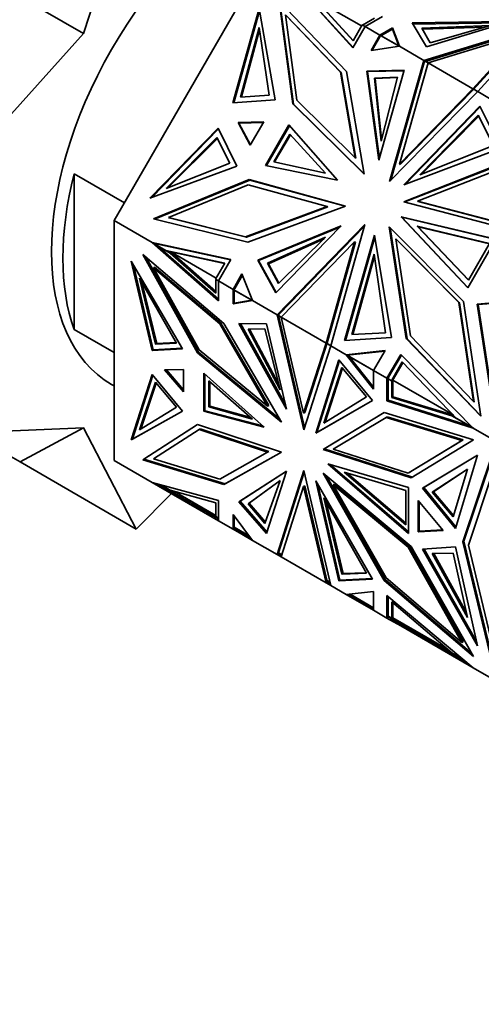
# Model space of a CAD drawing. Units: millimetres. Extents: x 0 to 776, y 0 to 1164.
# Drawn here: x 624 to 653, y 230 to 291 of the extents above; entities that cross this region are included whole.
import ezdxf
from ezdxf import colors
from ezdxf.entities.mleader import LeaderData, LeaderLine
from ezdxf.math import Vec2, Vec3

# ---------------------------------------------------------------- set-up
doc = ezdxf.new("R2010")
doc.units = ezdxf.units.MM
doc.layers.add('DV7_Défaut', color=7, linetype='Continuous')
doc.layers.add('Défaut', color=7, linetype='Continuous')

# ---------------------------------------------------------------- blocks, each defined once
blk = doc.blocks.new('_DOT')
at = {"color": 0}
blk.add_line((0, 0), (-1, 0), dxfattribs=at)
at = {"color": 0, "const_width": 0.333}
blk.add_lwpolyline([(-0.1665, 0, 1), (0.1665, 0, 1)], format="xyb", close=True, dxfattribs=at)
blk = doc.blocks.new('SE6')
at = {"layer": 'DV7_Défaut', "color": 7, "linetype": 'Continuous', "lineweight": 35}
for p, q in [((631.597, 300.637), (628.319, 290.572)), ((639.335, 294.735), (630.222, 278.951)), ((645.048, 289.675), (641.695, 293.373)), ((624.39, 292.841), (628.319, 290.572)), ((645.058, 289.691), (641.965, 293.101)), ((642.536, 292.884), (645.053, 290.109)), ((642.586, 292.855), (645.062, 290.125)), ((637.593, 286.268), (639.236, 292.11)), ((639.236, 292.11), (640.216, 286.446)), ((644.656, 288.211), (640.46, 292.567)), ((640.46, 292.567), (641.317, 286.21)), ((640.513, 292.511), (641.367, 286.181)), ((645.585, 291.031), (642.762, 292.661)), ((637.652, 286.272), (639.258, 291.982)), ((641.567, 286.42), (640.852, 291.72)), ((640.852, 291.72), (644.278, 288.165)), ((640.902, 291.692), (644.328, 288.136)), ((646.388, 291.518), (645.647, 291.091)), ((645.811, 290.996), (646.889, 291.619)), ((638.061, 286.624), (639.223, 290.939)), ((639.223, 290.939), (639.843, 286.739)), ((645.811, 290.996), (645.048, 289.675)), ((645.053, 290.109), (645.625, 291.1)), ((645.625, 291.1), (645.81, 290.994)), ((645.647, 291.091), (645.811, 290.996)), ((645.677, 291.074), (645.675, 291.071)), ((645.811, 290.996), (645.811, 290.996)), ((645.811, 290.996), (646.722, 290.47)), ((647.501, 290.92), (646.722, 290.47)), ((647.501, 290.838), (647.501, 290.92)), ((647.932, 289.772), (647.501, 290.92)), ((654.825, 291.311), (648.735, 291.219)), ((648.735, 291.219), (649.606, 289.736)), ((648.782, 291.138), (654.54, 291.225)), ((649.327, 290.906), (653.593, 291.054)), ((649.837, 289.989), (649.327, 290.906)), ((649.372, 290.826), (653.265, 290.961)), ((656.465, 291.027), (649.457, 288.891)), ((656.363, 290.914), (649.55, 288.837)), ((649.606, 289.736), (654.825, 291.311)), ((653.593, 291.054), (649.837, 289.989)), ((652.792, 286.966), (656.465, 291.027)), ((628.319, 290.572), (621.242, 282.701)), ((638.12, 286.628), (639.243, 290.8)), ((646.171, 289.516), (646.722, 290.47)), ((646.722, 290.355), (646.244, 289.526)), ((646.722, 290.47), (646.722, 290.47)), ((646.722, 290.355), (646.722, 290.47)), ((646.722, 290.355), (646.724, 290.358)), ((646.751, 290.405), (646.724, 290.39)), ((646.751, 290.405), (646.724, 290.358)), ((646.751, 290.405), (646.724, 290.39)), ((646.724, 290.39), (646.724, 290.358)), ((646.724, 290.39), (646.724, 290.39)), ((646.724, 290.39), (646.724, 290.358)), ((646.751, 290.405), (646.77, 290.439)), ((646.77, 290.439), (647.927, 289.771)), ((647.501, 290.838), (646.79, 290.428)), ((646.793, 290.429), (646.79, 290.428)), ((647.893, 289.794), (646.793, 290.429)), ((646.82, 290.41), (646.822, 290.412)), ((647.893, 289.794), (647.501, 290.838)), ((649.714, 288.743), (655.572, 290.528)), ((655.572, 290.528), (652.501, 287.133)), ((655.572, 290.446), (652.522, 287.075)), ((647.932, 289.772), (646.171, 289.516)), ((647.932, 289.772), (647.893, 289.794)), ((647.932, 289.772), (649.457, 288.891)), ((647.932, 289.772), (647.932, 289.772)), ((647.326, 281.379), (649.457, 288.891)), ((649.479, 288.763), (647.408, 281.463)), ((649.714, 288.743), (647.933, 282.464)), ((649.457, 288.891), (649.457, 288.891)), ((649.479, 288.763), (649.457, 288.891)), ((649.457, 288.891), (649.496, 288.821)), ((649.55, 288.837), (649.457, 288.891)), ((649.496, 288.821), (649.47, 288.813)), ((649.472, 288.803), (649.474, 288.802)), ((649.496, 288.821), (649.474, 288.802)), ((649.474, 288.802), (649.48, 288.767)), ((649.479, 288.763), (649.48, 288.767)), ((649.496, 288.821), (649.48, 288.767)), ((649.48, 288.767), (649.48, 288.767)), ((649.506, 288.859), (649.496, 288.821)), ((649.496, 288.821), (649.496, 288.821)), ((649.496, 288.821), (649.496, 288.821)), ((649.506, 288.859), (649.713, 288.74)), ((649.714, 288.743), (649.55, 288.837)), ((649.556, 288.83), (649.557, 288.833)), ((649.714, 288.743), (649.714, 288.743)), ((649.714, 288.743), (652.501, 287.133)), ((644.328, 288.136), (644.278, 288.165)), ((644.278, 288.165), (645.182, 282.85)), ((644.328, 288.136), (645.232, 282.821)), ((645.74, 281.842), (644.656, 288.211)), ((645.91, 288.237), (648.229, 288.283)), ((645.96, 288.208), (645.91, 288.237)), ((646.666, 282.698), (645.91, 288.237)), ((648.221, 288.252), (645.96, 288.208)), ((645.96, 288.208), (646.697, 282.808)), ((647.818, 287.858), (646.388, 287.803)), ((647.81, 287.827), (646.438, 287.774)), ((648.229, 288.283), (646.666, 282.698)), ((646.795, 283.877), (647.818, 287.858)), ((646.388, 287.803), (646.795, 283.877)), ((646.388, 287.803), (646.438, 287.774)), ((646.438, 287.774), (646.828, 284.007)), ((639.843, 286.739), (638.061, 286.624)), ((652.792, 286.966), (647.326, 281.379)), ((647.933, 282.464), (652.501, 287.133)), ((652.521, 287.074), (647.983, 282.435)), ((652.501, 287.133), (652.501, 287.133)), ((652.501, 287.133), (652.501, 287.133)), ((652.521, 287.074), (652.501, 287.133)), ((652.521, 287.074), (652.549, 287.102)), ((652.521, 287.074), (652.521, 287.074)), ((652.549, 287.102), (652.79, 286.964)), ((652.572, 287.093), (652.569, 287.091)), ((652.792, 286.966), (652.572, 287.093)), ((652.599, 287.074), (652.601, 287.076)), ((652.792, 286.966), (653.742, 286.417)), ((652.792, 286.966), (652.792, 286.966)), ((640.216, 286.446), (637.593, 286.268)), ((641.367, 286.181), (641.317, 286.21)), ((641.317, 286.21), (645.74, 281.842)), ((641.367, 286.181), (645.735, 281.867)), ((645.182, 282.85), (641.567, 286.42)), ((652.926, 286.062), (648.198, 281.177)), ((648.321, 281.224), (652.952, 286.009)), ((654.222, 283.451), (652.926, 286.062)), ((652.831, 285.493), (649.204, 281.795)), ((652.858, 285.44), (649.333, 281.847)), ((653.782, 283.62), (652.831, 285.493)), ((639.511, 285.082), (637.915, 285.032)), ((637.966, 285.003), (637.915, 285.032)), ((637.915, 285.032), (638.67, 283.626)), ((639.493, 285.051), (637.965, 285.003)), ((638.688, 283.657), (637.965, 285.003)), ((638.67, 283.626), (639.511, 285.082)), ((641.064, 284.887), (639.615, 282.378)), ((641.104, 284.841), (639.675, 282.366)), ((644.088, 281.468), (641.064, 284.887)), ((636.684, 284.694), (632.447, 280.35)), ((632.568, 280.395), (636.71, 284.64)), ((637.842, 282.333), (636.684, 284.694)), ((640.129, 282.604), (641.125, 284.328)), ((640.189, 282.591), (641.166, 284.284)), ((641.125, 284.328), (643.342, 281.899)), ((636.609, 284.11), (633.454, 280.947)), ((636.636, 284.057), (633.584, 280.998)), ((637.401, 282.509), (636.609, 284.11)), ((649.204, 281.795), (653.782, 283.62)), ((648.198, 281.177), (654.222, 283.451)), ((632.447, 280.35), (637.842, 282.333)), ((633.454, 280.947), (637.401, 282.509)), ((639.615, 282.378), (644.088, 281.468)), ((643.342, 281.899), (640.129, 282.604)), ((645.232, 282.821), (645.182, 282.85)), ((647.983, 282.435), (647.933, 282.464)), ((647.983, 282.435), (647.983, 282.435)), ((647.983, 282.435), (647.983, 282.435)), ((654.74, 282.686), (648.206, 280.128)), ((654.79, 282.657), (648.28, 280.109)), ((654.714, 282.378), (649.055, 280.163)), ((627.747, 281.853), (627.747, 272.192)), ((627.747, 281.853), (630.86, 280.056)), ((632.662, 279.062), (638.596, 281.498)), ((638.646, 281.469), (632.737, 279.043)), ((638.539, 281.176), (633.592, 279.145)), ((643.439, 279.83), (638.539, 281.176)), ((638.596, 281.498), (644.59, 279.852)), ((638.647, 281.469), (638.596, 281.498)), ((644.567, 279.843), (638.646, 281.469)), ((648.206, 280.128), (654.536, 278.457)), ((649.055, 280.163), (654.43, 278.744)), ((649.105, 280.134), (649.055, 280.163)), ((649.105, 280.134), (654.48, 278.715)), ((638.384, 277.956), (643.439, 279.83)), ((643.489, 279.802), (638.434, 277.927)), ((644.59, 279.852), (638.532, 277.605)), ((643.489, 279.802), (643.439, 279.83)), ((630.222, 278.951), (630.222, 264.071)), ((630.222, 278.951), (632.581, 277.589)), ((638.532, 277.605), (632.662, 279.062)), ((633.592, 279.145), (638.384, 277.956)), ((633.642, 279.116), (633.592, 279.145)), ((638.434, 277.927), (633.642, 279.116)), ((645.785, 278.709), (640.344, 273.107)), ((643.679, 271.182), (645.785, 278.709)), ((648.09, 279.158), (648.039, 279.188)), ((648.039, 279.188), (652.178, 274.788)), ((653.918, 277.803), (648.039, 279.188)), ((652.187, 274.803), (648.089, 279.158)), ((653.91, 277.787), (648.089, 279.158)), ((644.313, 278.621), (639.137, 276.506)), ((639.187, 276.478), (644.232, 278.539)), ((640.258, 274.475), (644.313, 278.621)), ((645.753, 278.596), (640.466, 273.152)), ((644.529, 271.518), (646.395, 278.055)), ((646.395, 278.055), (647.438, 271.701)), ((648.36, 271.635), (647.308, 278.572)), ((647.308, 278.572), (651.92, 273.926)), ((647.362, 278.518), (648.41, 271.606)), ((649.046, 278.606), (652.221, 275.263)), ((653.528, 277.528), (649.046, 278.606)), ((649.046, 278.606), (649.096, 278.577)), ((653.52, 277.513), (649.096, 278.577)), ((649.096, 278.577), (652.229, 275.278)), ((637.461, 276.533), (632.581, 277.589)), ((632.581, 277.589), (632.582, 277.589)), ((636.698, 273.967), (632.582, 277.589)), ((632.764, 277.532), (632.582, 277.589)), ((632.582, 277.589), (632.956, 277.49)), ((632.582, 277.589), (632.922, 277.392)), ((637.452, 276.517), (632.64, 277.558)), ((632.64, 277.558), (633.426, 277.105)), ((632.69, 277.53), (632.681, 277.532)), ((632.764, 277.532), (632.749, 277.545)), ((632.764, 277.532), (632.838, 277.521)), ((632.836, 277.522), (632.838, 277.521)), ((632.944, 277.493), (632.838, 277.521)), ((638.434, 277.927), (638.384, 277.956)), ((639.752, 276.309), (643.355, 277.92)), ((639.802, 276.28), (643.259, 277.826)), ((643.355, 277.92), (640.419, 275.043)), ((640.602, 272.959), (645.148, 277.641)), ((645.148, 277.641), (643.389, 271.35)), ((645.198, 277.612), (643.45, 271.362)), ((644.588, 271.522), (646.416, 277.925)), ((645.198, 277.612), (645.148, 277.641)), ((647.752, 277.791), (647.702, 277.82)), ((647.702, 277.82), (651.619, 273.875)), ((648.613, 271.811), (647.702, 277.82)), ((651.669, 273.846), (647.752, 277.791)), ((652.178, 274.788), (653.918, 277.803)), ((652.221, 275.263), (653.528, 277.528)), ((637.038, 272.576), (632.005, 276.848)), ((632.005, 276.848), (635.4, 270.743)), ((636.698, 274.07), (632.922, 277.392)), ((633.708, 276.939), (632.922, 277.392)), ((633.426, 277.105), (633.476, 277.076)), ((633.426, 277.105), (637.088, 276.313)), ((633.476, 277.076), (633.733, 277.02)), ((633.708, 276.939), (636.535, 274.451)), ((633.708, 276.939), (633.849, 276.857)), ((633.733, 277.02), (636.535, 274.555)), ((633.849, 276.857), (633.733, 277.02)), ((633.733, 277.02), (636.555, 275.391)), ((633.733, 277.02), (637.078, 276.297)), ((633.733, 277.02), (633.733, 277.02)), ((644.974, 271.884), (646.363, 276.874)), ((646.363, 276.874), (647.072, 271.997)), ((631.285, 276.441), (634.473, 270.996)), ((632.582, 270.89), (631.285, 276.441)), ((632.653, 270.931), (631.418, 276.213)), ((635.471, 270.783), (632.181, 276.698)), ((637.088, 276.313), (636.515, 275.321)), ((636.698, 275.212), (637.461, 276.533)), ((639.187, 276.478), (639.137, 276.506)), ((639.137, 276.506), (640.258, 274.475)), ((639.187, 276.478), (640.279, 274.497)), ((640.419, 275.043), (639.752, 276.309)), ((639.752, 276.309), (639.802, 276.28)), ((640.442, 275.065), (639.802, 276.28)), ((645.033, 271.887), (646.383, 276.737)), ((632.736, 276.069), (632.665, 276.028)), ((635.496, 270.938), (632.665, 276.028)), ((632.665, 276.028), (636.775, 272.54)), ((632.736, 276.069), (636.845, 272.581)), ((638.16, 275.641), (637.609, 274.686)), ((638.819, 273.988), (638.16, 275.641)), ((631.803, 275.39), (634.086, 271.356)), ((632.8, 271.29), (631.803, 275.39)), ((632.871, 271.331), (631.944, 275.141)), ((636.515, 275.321), (636.7, 275.215)), ((636.535, 274.451), (636.535, 275.307)), ((636.698, 275.212), (636.535, 275.307)), ((636.565, 275.292), (636.564, 275.29)), ((636.698, 275.212), (636.698, 275.212)), ((636.698, 275.212), (636.698, 273.967)), ((636.698, 275.212), (637.609, 274.686)), ((638.188, 275.573), (637.709, 274.744)), ((637.609, 274.686), (637.709, 274.744)), ((637.609, 273.787), (637.609, 274.686)), ((637.609, 274.686), (637.609, 274.686)), ((637.66, 274.66), (637.68, 274.693)), ((637.66, 274.66), (638.818, 273.992)), ((637.68, 274.725), (637.707, 274.741)), ((637.707, 274.741), (637.68, 274.725)), ((637.707, 274.741), (637.68, 274.693)), ((637.68, 274.725), (637.68, 274.725)), ((637.68, 274.725), (637.68, 274.693)), ((637.68, 274.693), (637.68, 274.725)), ((637.68, 273.827), (637.68, 274.649)), ((637.68, 274.649), (637.68, 274.646)), ((637.68, 274.646), (638.78, 274.01)), ((637.707, 274.741), (637.709, 274.744)), ((637.71, 274.631), (637.709, 274.629)), ((638.819, 273.988), (637.609, 273.787)), ((637.68, 273.827), (637.609, 273.787)), ((638.78, 274.01), (637.68, 273.827)), ((638.78, 274.01), (638.819, 273.988)), ((638.819, 273.988), (638.819, 273.988)), ((638.819, 273.988), (640.344, 273.107)), ((651.669, 273.846), (651.619, 273.875)), ((651.619, 273.875), (652.535, 267.724)), ((652.585, 267.695), (651.669, 273.846)), ((651.92, 273.926), (652.979, 266.822)), ((652.769, 273.772), (655.611, 274.005)), ((653.717, 267.539), (652.769, 273.772)), ((652.819, 273.743), (652.769, 273.772)), ((655.601, 273.971), (652.819, 273.743)), ((640.345, 273.107), (640.466, 273.152)), ((640.464, 273.15), (640.396, 273.08)), ((640.464, 273.15), (640.43, 273.137)), ((640.466, 273.152), (640.464, 273.15)), ((640.464, 273.15), (640.464, 273.15)), ((653.748, 267.641), (652.819, 273.743)), ((636.845, 272.581), (636.775, 272.54)), ((636.775, 272.54), (639.754, 267.431)), ((636.845, 272.581), (639.825, 267.472)), ((640.609, 266.453), (637.038, 272.576)), ((637.967, 272.569), (639.687, 272.555)), ((640.933, 267.249), (637.967, 272.569)), ((638.061, 272.568), (640.865, 267.538)), ((639.687, 272.555), (640.933, 267.249)), ((641.999, 265.97), (640.344, 273.107)), ((640.344, 273.107), (640.437, 273.054)), ((640.344, 273.107), (640.344, 273.107)), ((640.424, 273.109), (640.345, 273.107)), ((640.396, 273.08), (640.603, 272.961)), ((640.424, 273.109), (640.418, 273.135)), ((640.43, 273.137), (640.424, 273.109)), ((640.428, 273.138), (640.43, 273.137)), ((642.045, 266.115), (640.437, 273.054)), ((640.437, 273.054), (640.602, 272.959)), ((640.446, 273.051), (640.444, 273.05)), ((640.602, 272.959), (643.389, 271.35)), ((640.602, 272.959), (640.602, 272.959)), ((640.602, 272.959), (641.984, 266.994)), ((630.222, 270.763), (627.747, 272.192)), ((639.583, 272.229), (638.534, 272.212)), ((638.534, 272.212), (640.539, 268.444)), ((638.626, 272.214), (640.456, 268.775)), ((640.539, 268.444), (639.583, 272.229)), ((647.072, 271.997), (644.974, 271.884)), ((634.086, 271.356), (632.8, 271.29)), ((632.8, 271.29), (632.871, 271.331)), ((634.066, 271.392), (632.871, 271.331)), ((641.984, 266.994), (643.389, 271.35)), ((642.055, 267.035), (643.449, 271.359)), ((643.389, 271.35), (643.45, 271.362)), ((643.389, 271.35), (643.389, 271.35)), ((643.389, 271.35), (643.389, 271.35)), ((643.45, 271.362), (643.439, 271.323)), ((643.439, 271.323), (643.68, 271.185)), ((643.45, 271.362), (643.45, 271.362)), ((643.45, 271.362), (643.45, 271.362)), ((643.45, 271.362), (643.45, 271.362)), ((643.45, 271.362), (643.45, 271.362)), ((643.459, 271.312), (643.459, 271.309)), ((643.459, 271.309), (643.679, 271.182)), ((647.438, 271.701), (644.529, 271.518)), ((652.979, 266.822), (648.36, 271.635)), ((648.41, 271.606), (648.36, 271.635)), ((648.41, 271.606), (652.975, 266.849)), ((652.535, 267.724), (648.613, 271.811)), ((634.473, 270.996), (632.582, 270.89)), ((632.653, 270.931), (632.582, 270.89)), ((634.452, 271.032), (632.653, 270.931)), ((635.471, 270.783), (635.4, 270.743)), ((635.4, 270.743), (640.609, 266.453)), ((640.497, 266.643), (635.471, 270.783)), ((639.754, 267.431), (635.496, 270.938)), ((643.679, 271.182), (641.999, 265.97)), ((643.489, 271.295), (643.489, 271.292)), ((643.679, 271.182), (643.679, 271.182)), ((643.679, 271.182), (644.63, 270.633)), ((647.045, 270.882), (644.63, 270.633)), ((647.024, 270.845), (644.684, 270.605)), ((646.334, 269.649), (647.045, 270.882)), ((644.171, 270.314), (642.74, 265.756)), ((642.811, 265.797), (644.213, 270.263)), ((646.273, 267.783), (644.171, 270.314)), ((646.334, 268.488), (644.63, 270.633)), ((644.63, 270.633), (644.82, 270.523)), ((644.75, 270.612), (644.63, 270.633)), ((644.63, 270.633), (644.85, 270.622)), ((644.63, 270.633), (644.63, 270.633)), ((644.684, 270.605), (646.335, 269.652)), ((644.734, 270.576), (644.73, 270.576)), ((644.75, 270.612), (644.737, 270.628)), ((644.75, 270.612), (644.783, 270.624)), ((644.781, 270.625), (644.783, 270.624)), ((644.844, 270.621), (644.783, 270.624)), ((646.334, 268.617), (644.82, 270.523)), ((646.334, 269.649), (644.82, 270.523)), ((647.162, 269.171), (648.016, 270.651)), ((647.262, 269.229), (648.058, 270.608)), ((647.438, 269.015), (648.108, 270.179)), ((648.149, 270.136), (647.509, 269.024)), ((648.016, 270.651), (652.519, 266.078)), ((648.108, 270.179), (651.465, 266.69)), ((634.534, 269.708), (633.359, 269.7)), ((633.359, 269.7), (634.534, 268.335)), ((633.464, 269.701), (634.534, 268.458)), ((634.534, 268.335), (634.534, 269.708)), ((639.532, 266.136), (635.783, 269.483)), ((635.783, 269.483), (635.783, 267.118)), ((644.367, 269.841), (643.248, 266.392)), ((644.409, 269.792), (643.32, 266.436)), ((645.892, 268.025), (644.367, 269.841)), ((646.334, 269.649), (646.334, 269.649)), ((646.334, 269.649), (646.334, 268.488)), ((646.334, 269.649), (647.162, 269.171)), ((632.582, 269.406), (631.285, 265.354)), ((632.624, 269.356), (631.356, 265.395)), ((632.8, 268.919), (631.803, 265.97)), ((632.84, 268.87), (631.874, 266.014)), ((634.473, 267.118), (632.582, 269.406)), ((634.086, 267.367), (632.8, 268.919)), ((635.854, 267.158), (635.854, 269.42)), ((636.092, 267.391), (636.092, 269.017)), ((636.092, 269.017), (638.807, 266.636)), ((636.162, 267.432), (636.162, 268.955)), ((647.162, 269.171), (647.262, 269.229)), ((647.162, 269.171), (647.162, 267.776)), ((647.162, 269.171), (647.162, 269.171)), ((647.233, 269.178), (647.213, 269.145)), ((647.213, 269.145), (647.438, 269.015)), ((647.233, 269.21), (647.26, 269.226)), ((647.233, 269.21), (647.26, 269.226)), ((647.233, 269.178), (647.26, 269.226)), ((647.233, 269.21), (647.233, 269.21)), ((647.233, 269.178), (647.233, 269.21)), ((647.233, 269.178), (647.233, 269.21)), ((647.233, 267.817), (647.233, 269.133)), ((647.233, 269.13), (647.233, 269.133)), ((647.457, 269.001), (647.233, 269.13)), ((647.262, 269.229), (647.26, 269.226)), ((647.262, 269.114), (647.263, 269.116)), ((647.438, 269.015), (647.488, 268.986)), ((647.457, 269.001), (647.456, 267.984)), ((647.486, 268.984), (647.457, 269.001)), ((647.488, 268.986), (647.486, 268.984)), ((647.488, 268.986), (647.509, 269.024)), ((647.528, 269.056), (647.509, 269.024)), ((647.528, 269.056), (647.526, 268.025)), ((647.528, 269.056), (651.264, 266.898)), ((630.061, 268.782), (630.222, 268.689)), ((642.74, 265.756), (646.273, 267.783)), ((646.273, 267.783), (642.811, 265.797)), ((643.248, 266.392), (645.892, 268.025)), ((647.233, 267.817), (647.162, 267.776)), ((647.162, 267.776), (652.519, 266.078)), ((652.276, 266.219), (647.233, 267.817)), ((647.456, 267.984), (647.526, 268.025)), ((647.456, 267.984), (651.193, 266.844)), ((647.526, 268.025), (651.283, 266.879)), ((652.585, 267.695), (652.535, 267.724)), ((631.285, 265.354), (634.473, 267.118)), ((631.356, 265.395), (634.472, 267.119)), ((631.803, 265.97), (634.086, 267.367)), ((635.854, 267.158), (635.783, 267.118)), ((635.783, 267.118), (639.532, 266.136)), ((639.438, 266.22), (635.854, 267.158)), ((636.092, 267.391), (636.162, 267.432)), ((638.807, 266.636), (636.092, 267.391)), ((638.706, 266.725), (636.162, 267.432)), ((639.825, 267.472), (639.754, 267.431)), ((642.055, 267.035), (641.984, 266.994)), ((646.993, 267.038), (643.201, 264.751)), ((646.995, 267.037), (643.271, 264.792)), ((652.542, 265.352), (646.993, 267.038)), ((647.107, 266.744), (643.822, 264.764)), ((647.178, 266.785), (647.107, 266.744)), ((651.818, 265.312), (647.107, 266.744)), ((651.889, 265.353), (647.178, 266.785)), ((651.098, 266.899), (651.289, 266.873)), ((651.193, 266.844), (651.098, 266.899)), ((652.276, 266.219), (651.193, 266.844)), ((651.465, 266.69), (652.512, 266.085)), ((621.242, 265.791), (628.319, 266.093)), ((624.39, 263.974), (628.319, 266.093)), ((628.319, 266.093), (631.597, 259.813)), ((632.005, 264.115), (635.4, 266.3)), ((635.405, 266.299), (632.075, 264.156)), ((635.496, 265.994), (632.665, 264.172)), ((635.4, 266.3), (640.609, 264.576)), ((635.567, 266.035), (635.496, 265.994)), ((639.754, 264.584), (635.496, 265.994)), ((635.567, 266.035), (639.825, 264.625)), ((652.276, 266.219), (652.519, 266.078)), ((652.519, 266.078), (652.519, 266.078)), ((652.519, 266.078), (654.575, 264.891)), ((624.39, 263.974), (621.242, 265.791)), ((631.356, 265.395), (631.285, 265.354)), ((642.811, 265.797), (642.74, 265.756)), ((648.468, 263.272), (651.818, 265.312)), ((648.539, 263.313), (651.889, 265.353)), ((648.672, 262.995), (652.542, 265.352)), ((651.889, 265.353), (651.818, 265.312)), ((639.825, 264.625), (639.754, 264.584)), ((643.271, 264.792), (643.201, 264.751)), ((643.201, 264.751), (648.672, 262.995)), ((643.271, 264.792), (648.74, 263.037)), ((643.822, 264.764), (648.468, 263.272)), ((630.222, 264.071), (632.582, 262.708)), ((632.075, 264.156), (632.005, 264.115)), ((637.038, 262.576), (632.005, 264.115)), ((632.075, 264.156), (637.109, 262.617)), ((632.665, 264.172), (636.775, 262.915)), ((636.775, 262.915), (639.754, 264.584)), ((640.609, 264.576), (637.038, 262.576)), ((637.109, 262.617), (640.607, 264.576)), ((652.785, 264.403), (649.375, 262.352)), ((649.445, 262.392), (652.785, 264.401)), ((651.406, 259.854), (652.785, 264.403)), ((651.863, 259.016), (653.703, 264.504)), ((653.725, 264.402), (651.934, 259.057)), ((624.39, 263.974), (631.597, 259.813)), ((640.933, 263.405), (637.967, 261.509)), ((638.038, 261.55), (640.931, 263.4)), ((639.687, 259.537), (640.933, 263.405)), ((641.999, 263.453), (640.344, 258.226)), ((643.679, 256.301), (641.999, 263.453)), ((643.482, 263.855), (648.492, 259.542)), ((648.492, 262.384), (643.482, 263.855)), ((643.662, 263.802), (648.492, 259.644)), ((649.97, 262.09), (652.162, 263.526)), ((650.04, 262.13), (652.16, 263.519)), ((652.162, 263.526), (651.269, 260.563)), ((638.534, 261.375), (640.539, 262.828)), ((638.605, 261.416), (640.534, 262.814)), ((640.539, 262.828), (639.583, 260.147)), ((642.023, 263.348), (640.437, 258.336)), ((642.74, 262.812), (646.273, 256.705)), ((644.171, 256.602), (642.74, 262.812)), ((646.993, 256.618), (643.201, 263.284)), ((643.201, 263.284), (648.672, 258.723)), ((647.064, 256.659), (643.379, 263.135)), ((644.51, 263.343), (648.339, 260.065)), ((648.339, 262.201), (644.51, 263.343)), ((644.692, 263.289), (648.339, 260.166)), ((648.539, 263.313), (648.468, 263.272)), ((652.22, 258.811), (653.723, 263.295)), ((636.698, 261.577), (632.582, 262.708)), ((632.582, 262.708), (632.582, 262.708)), ((636.698, 260.331), (632.582, 262.708)), ((632.594, 262.705), (632.582, 262.708)), ((632.963, 262.603), (633.426, 262.336)), ((633.122, 262.56), (633.708, 262.221)), ((633.426, 262.336), (633.447, 262.372)), ((633.426, 262.336), (636.515, 260.553)), ((633.708, 262.221), (636.535, 261.445)), ((636.535, 260.657), (633.931, 262.16)), ((637.109, 262.617), (637.038, 262.576)), ((640.602, 258.078), (641.984, 262.446)), ((642.055, 262.487), (641.984, 262.446)), ((641.984, 262.446), (643.389, 256.469)), ((642.055, 262.487), (643.446, 256.566)), ((642.873, 262.582), (644.242, 256.642)), ((643.893, 262.595), (643.822, 262.554)), ((643.822, 262.554), (648.468, 258.681)), ((647.107, 256.781), (643.822, 262.554)), ((648.539, 258.722), (643.893, 262.595)), ((648.339, 260.065), (648.339, 262.201)), ((648.492, 259.542), (648.492, 262.384)), ((649.445, 262.392), (649.375, 262.352)), ((649.375, 262.352), (651.406, 259.854)), ((651.434, 259.947), (649.445, 262.392)), ((631.597, 259.813), (633.792, 262.01)), ((636.698, 260.331), (636.698, 261.577)), ((638.038, 261.55), (637.967, 261.509)), ((639.716, 259.626), (638.038, 261.55)), ((644.367, 257.011), (643.248, 261.752)), ((643.248, 261.752), (645.892, 257.067)), ((650.644, 259.72), (649.098, 261.587)), ((649.098, 261.587), (649.098, 259.639)), ((649.97, 262.09), (650.04, 262.13)), ((651.269, 260.563), (649.97, 262.09)), ((651.297, 260.654), (650.04, 262.13)), ((636.535, 261.445), (636.535, 260.589)), ((637.967, 261.509), (639.687, 259.537)), ((638.534, 261.375), (638.605, 261.416)), ((639.583, 260.147), (638.534, 261.375)), ((639.614, 260.234), (638.605, 261.416)), ((644.438, 257.051), (643.386, 261.507)), ((649.169, 261.502), (649.169, 259.679)), ((636.515, 260.553), (636.536, 260.588)), ((636.515, 260.553), (636.698, 260.447)), ((636.535, 260.589), (636.698, 260.495)), ((636.698, 260.331), (636.698, 260.331)), ((636.698, 260.331), (637.609, 259.806)), ((638.819, 259.107), (637.609, 260.705)), ((637.609, 260.705), (637.609, 259.806)), ((637.68, 260.612), (637.68, 259.925)), ((637.709, 259.863), (637.609, 259.806)), ((637.709, 259.863), (637.609, 259.806)), ((637.609, 259.806), (637.609, 259.806)), ((638.16, 259.487), (637.609, 259.806)), ((637.661, 259.891), (637.68, 259.925)), ((637.661, 259.891), (638.664, 259.312)), ((638.6, 259.397), (637.68, 259.928)), ((637.68, 259.928), (637.68, 259.925)), ((637.681, 259.927), (637.68, 259.925)), ((637.68, 259.88), (637.68, 259.849)), ((637.68, 259.88), (637.68, 259.849)), ((637.68, 259.849), (637.707, 259.864)), ((637.68, 259.849), (637.68, 259.849)), ((649.098, 259.639), (650.644, 259.72)), ((649.169, 259.679), (650.614, 259.756)), ((638.21, 259.574), (638.16, 259.487)), ((638.819, 259.107), (638.16, 259.487)), ((638.819, 259.107), (640.344, 258.226)), ((638.819, 259.107), (638.819, 259.107)), ((638.819, 259.107), (638.819, 259.107)), ((649.169, 259.679), (649.098, 259.639)), ((648.539, 258.722), (648.468, 258.681)), ((648.468, 258.681), (651.818, 252.772)), ((651.889, 252.813), (648.539, 258.722)), ((648.672, 258.723), (652.542, 251.897)), ((649.375, 258.555), (651.406, 258.707)), ((652.785, 252.565), (649.375, 258.555)), ((649.465, 258.562), (652.724, 252.838)), ((651.406, 258.707), (652.785, 252.565)), ((651.934, 259.057), (651.863, 259.016)), ((653.703, 251.405), (651.863, 259.016)), ((651.934, 259.057), (653.747, 251.554)), ((653.723, 252.591), (652.22, 258.811)), ((640.417, 258.268), (640.344, 258.226)), ((640.344, 258.226), (640.345, 258.226)), ((640.437, 258.336), (640.345, 258.227)), ((640.345, 258.227), (640.424, 258.296)), ((640.466, 258.271), (640.345, 258.226)), ((640.602, 258.078), (640.345, 258.226)), ((640.41, 258.304), (640.632, 258.176)), ((640.424, 258.296), (640.416, 258.269)), ((640.416, 258.269), (640.43, 258.261)), ((640.424, 258.296), (640.43, 258.261)), ((640.43, 258.261), (640.464, 258.273)), ((640.645, 258.216), (640.437, 258.336)), ((640.602, 258.078), (640.602, 258.078)), ((640.602, 258.078), (643.389, 256.469)), ((651.269, 258.32), (649.97, 258.293)), ((649.97, 258.293), (652.162, 254.325)), ((650.062, 258.295), (652.099, 254.608)), ((652.162, 254.325), (651.269, 258.32)), ((646.273, 256.705), (644.171, 256.602)), ((644.242, 256.642), (646.252, 256.741)), ((645.892, 257.067), (644.367, 257.011)), ((644.367, 257.011), (644.438, 257.051)), ((645.87, 257.104), (644.438, 257.051)), ((647.064, 256.659), (646.993, 256.618)), ((652.431, 252.092), (647.064, 256.659)), ((651.818, 252.772), (647.107, 256.781)), ((643.45, 256.549), (643.389, 256.469)), ((643.389, 256.469), (643.389, 256.469)), ((643.679, 256.301), (643.389, 256.469)), ((643.389, 256.469), (643.389, 256.469)), ((643.439, 256.555), (643.459, 256.588)), ((643.439, 256.555), (643.648, 256.435)), ((643.459, 256.591), (643.459, 256.588)), ((643.635, 256.49), (643.459, 256.591)), ((643.46, 256.591), (643.459, 256.588)), ((643.459, 256.588), (643.459, 256.588)), ((643.679, 256.301), (644.63, 255.752)), ((643.679, 256.301), (643.679, 256.301)), ((644.242, 256.642), (644.171, 256.602)), ((652.542, 251.897), (646.993, 256.618)), ((646.334, 255.93), (644.63, 255.752)), ((644.63, 255.752), (644.63, 255.752)), ((646.334, 254.768), (644.63, 255.752)), ((644.85, 255.741), (644.63, 255.752)), ((644.753, 255.765), (644.783, 255.748)), ((644.783, 255.748), (644.77, 255.767)), ((644.783, 255.748), (644.843, 255.744)), ((644.799, 255.77), (646.334, 254.884)), ((644.869, 255.777), (646.334, 254.932)), ((646.334, 254.768), (646.334, 255.93)), ((647.162, 254.29), (647.162, 255.685)), ((647.162, 255.685), (652.519, 251.197)), ((647.233, 255.626), (647.233, 254.409)), ((647.457, 254.283), (647.456, 255.301)), ((647.456, 255.301), (651.193, 252.126)), ((647.528, 254.31), (647.527, 255.241)), ((646.334, 254.768), (646.334, 254.768)), ((646.334, 254.768), (647.162, 254.29)), ((647.262, 254.348), (647.162, 254.29)), ((647.262, 254.348), (647.162, 254.29)), ((647.162, 254.29), (647.162, 254.29)), ((647.162, 254.29), (648.016, 253.797)), ((647.233, 254.409), (647.213, 254.376)), ((647.213, 254.376), (647.438, 254.246)), ((647.233, 254.413), (647.457, 254.283)), ((647.233, 254.409), (647.233, 254.413)), ((647.233, 254.409), (647.234, 254.412)), ((647.233, 254.333), (647.233, 254.365)), ((647.233, 254.365), (647.233, 254.333)), ((647.26, 254.349), (647.233, 254.333)), ((647.233, 254.333), (647.233, 254.333)), ((647.438, 254.246), (647.488, 254.333)), ((647.438, 254.246), (648.108, 253.86)), ((647.457, 254.283), (647.486, 254.334)), ((647.486, 254.334), (647.488, 254.333)), ((647.488, 254.333), (647.51, 254.32)), ((647.488, 254.333), (647.488, 254.333)), ((647.51, 254.32), (647.528, 254.31)), ((650.944, 252.337), (647.528, 254.31)), ((648.066, 253.884), (648.016, 253.797)), ((648.016, 253.797), (652.518, 251.198)), ((648.108, 253.86), (648.158, 253.946)), ((648.108, 253.86), (651.465, 251.921)), ((651.889, 252.813), (651.818, 252.772)), ((651.193, 252.126), (651.892, 251.723)), ((651.465, 251.921), (651.486, 251.957)), ((651.465, 251.921), (652.075, 251.569)), ((652.519, 251.197), (652.518, 251.198)), ((652.518, 251.198), (652.518, 251.198)), ((652.519, 251.197), (654.575, 250.01))]:
    blk.add_line(p, q, dxfattribs=at)
for centre, major_axis, start_param, end_param in [((625.131, 292.413), (11, 19.053), 0, 3.145208), ((625.131, 292.413), (8.75, 15.155), 0.302632, 2.83896), ((639.061, 284.371), (-9, -15.588), 3.141593, 6.283185), ((639.768, 283.963), (-9, -15.588), 5.162891, 5.832683)]:
    blk.add_ellipse(centre, major_axis=major_axis, ratio=0.57735, start_param=start_param, end_param=end_param, dxfattribs=at)

msp = doc.modelspace()

# ---------------------------------------------------------------- block references
at = {"layer": 'Défaut'}
msp.add_blockref('SE6', (0, 0), dxfattribs=at)

# ---------------------------------------------------------------- leaders
at = {"layer": 'Défaut', "color": 7, "linetype": 'Continuous', "lineweight": 18}
ml = msp.add_multileader_mtext('Standard', dxfattribs=at)
ml.set_content('{\\pxsm0.9;\\fSolid Edge ISO|b1||i0||c0|p34;\\W1.;12/11/2018\\P}', color=256)
ml.set_leader_properties()
ml.set_arrow_properties(name='DOT')
ml.build(insert=Vec2(0, 0))
ml.multileader.update_dxf_attribs({"leader_type": 0, "dogleg_length": 0, "arrow_head_size": 12})
ctx = ml.context
ctx.base_point, ctx.char_height, ctx.arrow_head_size, ctx.landing_gap_size = Vec3(656.602, 1156.973), 12, 12, 4.2
notes = []
notes.append((ctx, [(0, (0, 0, 0), (0, 0), (1, 0), 1, [])]))
ctx.mtext.insert = Vec3(658.602, 1163.093)
for ctx, leaders in notes:
    for number, flags, end, landing, length, lines in leaders:
        leader = LeaderData()
        leader.index, (leader.has_last_leader_line, leader.has_dogleg_vector, leader.attachment_direction) = number, flags
        leader.last_leader_point, leader.dogleg_vector, leader.dogleg_length = Vec3(end), Vec3(landing), length
        for number, points, colour, breaks in lines:
            line = LeaderLine()
            line.index, line.vertices, line.color, line.breaks = number, Vec3.list(points), colors.encode_raw_color(colour), breaks
            leader.lines.append(line)
        ctx.leaders.append(leader)

doc.saveas('drawing.dxf')
